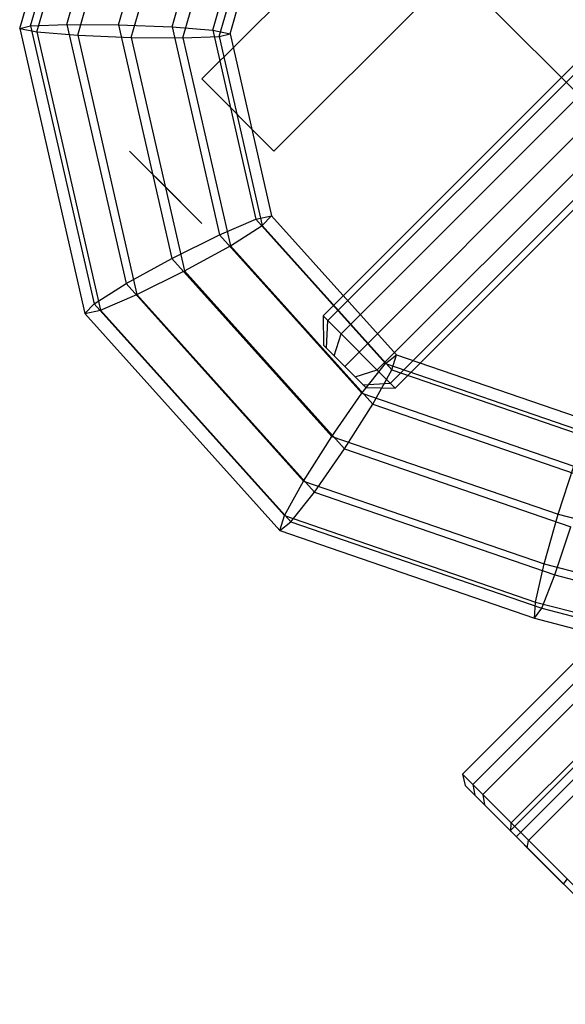
# Model space of a CAD drawing. Extents: x -5782 to 5031, y -5031 to 5031.
# Drawn here: x -3328 to -3301, y 3252 to 3301 of the extents above; entities that cross this region are included whole.
import ezdxf

# ---------------------------------------------------------------- set-up
doc = ezdxf.new("R2010")
doc.units = 0

msp = doc.modelspace()

# ---------------------------------------------------------------- linework, layer by layer
at = {"color": 0}
for p, q in [((-3318.951026, 3297.69967), (-3297.737823, 3318.912874)), ((-3315.415493, 3294.164136), (-3294.202289, 3315.37734)), ((-3327.872957, 3300.171707), (-3323.89611, 3313.942634)), ((-3327.336735, 3300.308738), (-3323.45588, 3313.747267)), ((-3327.028593, 3300.000596), (-3323.147738, 3313.439125)), ((-3325.563609, 3300.37497), (-3321.945008, 3312.905374)), ((-3313.014073, 3286.105862), (-3286.144015, 3312.97592)), ((-3312.777237, 3285.869026), (-3285.907179, 3312.739084)), ((-3325.029891, 3299.841252), (-3321.41129, 3312.371656)), ((-3312.130189, 3285.221979), (-3285.260132, 3312.092037)), ((-3323.028686, 3300.352657), (-3319.76833, 3311.642538)), ((-3311.953413, 3283.630989), (-3283.669141, 3311.91526)), ((-3322.412402, 3299.736373), (-3319.152046, 3311.026254)), ((-3320.411196, 3300.247778), (-3317.509085, 3310.297136)), ((-3310.362422, 3283.454212), (-3283.492365, 3310.32427)), ((-3319.877478, 3299.71406), (-3316.975367, 3309.763418)), ((-3309.715375, 3282.807164), (-3282.845317, 3309.677222)), ((-3318.412494, 3300.088435), (-3315.772637, 3309.229667)), ((-3309.478539, 3282.570328), (-3282.608481, 3309.440386)), ((-3318.104352, 3299.780293), (-3315.464495, 3308.921525)), ((-3317.568131, 3299.917323), (-3315.024265, 3308.726158)), ((-3315.415493, 3294.164136), (-3303.041124, 3306.538505)), ((-3310.112192, 3306.538505), (-3292.865673, 3289.291986)), ((-3312.777237, 3285.869026), (-3297.574441, 3301.071822)), ((-3327.872957, 3300.171707), (-3327.336735, 3300.308738)), ((-3327.872957, 3300.171707), (-3327.028593, 3300.000596)), ((-3327.872957, 3300.171707), (-3324.685977, 3286.223935)), ((-3327.336735, 3300.308738), (-3325.563609, 3300.37497)), ((-3327.336735, 3300.308738), (-3324.226681, 3286.697632)), ((-3327.028593, 3300.000596), (-3325.029891, 3299.841252)), ((-3327.028593, 3300.000596), (-3323.918539, 3286.38949)), ((-3325.563609, 3300.37497), (-3323.028686, 3300.352657)), ((-3325.563609, 3300.37497), (-3322.663721, 3287.683652)), ((-3323.028686, 3300.352657), (-3320.411196, 3300.247778)), ((-3323.028686, 3300.352657), (-3320.41589, 3288.917792)), ((-3320.411196, 3300.247778), (-3318.412494, 3300.088435)), ((-3320.411196, 3300.247778), (-3318.085492, 3290.069367)), ((-3318.412494, 3300.088435), (-3317.568131, 3299.917323)), ((-3318.412494, 3300.088435), (-3316.296956, 3290.829811)), ((-3312.130189, 3285.221979), (-3296.927394, 3300.424775)), ((-3325.029891, 3299.841252), (-3322.412402, 3299.736373)), ((-3325.029891, 3299.841252), (-3322.130003, 3287.149934)), ((-3322.412402, 3299.736373), (-3319.877478, 3299.71406)), ((-3322.412402, 3299.736373), (-3319.799605, 3288.301508)), ((-3319.877478, 3299.71406), (-3318.104352, 3299.780293)), ((-3319.877478, 3299.71406), (-3317.551774, 3289.535649)), ((-3318.104352, 3299.780293), (-3317.568131, 3299.917323)), ((-3318.104352, 3299.780293), (-3315.988814, 3290.521669)), ((-3317.568131, 3299.917323), (-3315.529518, 3290.995365)), ((-3310.362422, 3283.454212), (-3295.159627, 3298.657008)), ((-3318.951026, 3297.69967), (-3315.415493, 3294.164136)), ((-3309.715375, 3282.807164), (-3294.512579, 3298.00996)), ((-3322.48656, 3294.164136), (-3320.09044, 3291.768016)), ((-3322.48656, 3294.164136), (-3318.951026, 3290.628602)), ((-3322.48656, 3294.164136), (-3319.98656, 3291.664136)), ((-3318.085492, 3290.069367), (-3316.296956, 3290.829811)), ((-3316.296956, 3290.829811), (-3315.529518, 3290.995365)), ((-3316.296956, 3290.829811), (-3309.955962, 3283.773072)), ((-3315.988814, 3290.521669), (-3315.529518, 3290.995365)), ((-3315.529518, 3290.995365), (-3309.419098, 3284.195226)), ((-3317.551774, 3289.535649), (-3315.988814, 3290.521669)), ((-3315.988814, 3290.521669), (-3309.64782, 3283.46493)), ((-3320.41589, 3288.917792), (-3318.085492, 3290.069367)), ((-3318.085492, 3290.069367), (-3311.114559, 3282.311584)), ((-3319.799605, 3288.301508), (-3317.551774, 3289.535649)), ((-3317.551774, 3289.535649), (-3310.580841, 3281.777866)), ((-3322.663721, 3287.683652), (-3320.41589, 3288.917792)), ((-3320.41589, 3288.917792), (-3312.584444, 3280.202365)), ((-3322.130003, 3287.149934), (-3319.799605, 3288.301508)), ((-3319.799605, 3288.301508), (-3311.96816, 3279.586081)), ((-3324.226681, 3286.697632), (-3322.663721, 3287.683652)), ((-3322.663721, 3287.683652), (-3313.971762, 3278.010581)), ((-3323.918539, 3286.38949), (-3322.130003, 3287.149934)), ((-3322.130003, 3287.149934), (-3313.438045, 3277.476863)), ((-3324.685977, 3286.223935), (-3324.226681, 3286.697632)), ((-3324.226681, 3286.697632), (-3314.904784, 3276.323517)), ((-3324.685977, 3286.223935), (-3323.918539, 3286.38949)), ((-3324.685977, 3286.223935), (-3315.133505, 3275.59322)), ((-3323.918539, 3286.38949), (-3314.596642, 3276.015375)), ((-3313.014073, 3286.105862), (-3309.478539, 3282.570328)), ((-3313.014073, 3286.105862), (-3312.989129, 3284.666705)), ((-3312.850369, 3284.527945), (-3312.777237, 3285.869026)), ((-3312.471271, 3284.148847), (-3312.130189, 3285.221979)), ((-3312.989129, 3284.666705), (-3310.917696, 3282.595272)), ((-3309.955962, 3283.773072), (-3309.419098, 3284.195226)), ((-3309.64782, 3283.46493), (-3309.419098, 3284.195226)), ((-3309.419098, 3284.195226), (-3299.7296, 3280.863438)), ((-3311.114559, 3282.311584), (-3309.955962, 3283.773072)), ((-3309.955962, 3283.773072), (-3300.079057, 3280.376843)), ((-3311.435555, 3283.11313), (-3310.362422, 3283.454212)), ((-3310.580841, 3281.777866), (-3309.64782, 3283.46493)), ((-3309.64782, 3283.46493), (-3299.770914, 3280.068701)), ((-3311.056456, 3282.734032), (-3309.715375, 3282.807164)), ((-3312.584444, 3280.202365), (-3311.114559, 3282.311584)), ((-3311.114559, 3282.311584), (-3300.725647, 3278.739298)), ((-3310.917696, 3282.595272), (-3309.478539, 3282.570328)), ((-3311.96816, 3279.586081), (-3310.580841, 3281.777866)), ((-3310.580841, 3281.777866), (-3300.191929, 3278.20558)), ((-3313.971762, 3278.010581), (-3312.584444, 3280.202365)), ((-3312.584444, 3280.202365), (-3301.496118, 3276.389582)), ((-3313.438045, 3277.476863), (-3311.96816, 3279.586081)), ((-3311.96816, 3279.586081), (-3300.879834, 3275.773298)), ((-3301.496118, 3276.389582), (-3300.725647, 3278.739298)), ((-3314.904784, 3276.323517), (-3313.971762, 3278.010581)), ((-3313.971762, 3278.010581), (-3302.184023, 3273.9573)), ((-3314.596642, 3276.015375), (-3313.438045, 3277.476863)), ((-3313.438045, 3277.476863), (-3301.650305, 3273.423582)), ((-3302.184023, 3273.9573), (-3301.496118, 3276.389582)), ((-3301.496118, 3276.389582), (-3298.108856, 3275.508409)), ((-3315.133505, 3275.59322), (-3314.904784, 3276.323517)), ((-3315.133505, 3275.59322), (-3314.596642, 3276.015375)), ((-3314.904784, 3276.323517), (-3302.605037, 3272.09418)), ((-3314.596642, 3276.015375), (-3302.296895, 3271.786038)), ((-3315.133505, 3275.59322), (-3302.646352, 3271.299442)), ((-3301.650305, 3273.423582), (-3300.879834, 3275.773298)), ((-3302.605037, 3272.09418), (-3302.184023, 3273.9573)), ((-3302.184023, 3273.9573), (-3299.134483, 3273.163984)), ((-3302.296895, 3271.786038), (-3301.650305, 3273.423582)), ((-3301.650305, 3273.423582), (-3298.600766, 3272.630266)), ((-3302.646352, 3271.299442), (-3302.605037, 3272.09418)), ((-3302.605037, 3272.09418), (-3299.802728, 3271.365178)), ((-3302.646352, 3271.299442), (-3302.296895, 3271.786038)), ((-3302.296895, 3271.786038), (-3299.494586, 3271.057036)), ((-3302.646352, 3271.299442), (-3299.934535, 3270.593982)), ((-3306.188829, 3263.67058), (-3299.329893, 3270.529516)), ((-3305.680352, 3263.162103), (-3298.821416, 3270.021039)), ((-3305.187324, 3262.669075), (-3298.328388, 3269.528011)), ((-3303.798139, 3261.27989), (-3296.939203, 3268.138826)), ((-3302.94419, 3260.425942), (-3296.085255, 3267.284877)), ((-3303.841743, 3260.89923), (-3299.599103, 3265.141871)), ((-3303.545927, 3260.603414), (-3299.303286, 3264.846055)), ((-3306.188829, 3263.67058), (-3306.050914, 3263.108401)), ((-3306.188829, 3263.67058), (-3294.918172, 3252.399924)), ((-3306.050914, 3263.108401), (-3295.480352, 3252.537839)), ((-3306.050914, 3263.108401), (-3305.574021, 3262.631508)), ((-3305.680352, 3263.162103), (-3305.574021, 3262.631508)), ((-3305.187324, 3262.669075), (-3305.111619, 3262.169106)), ((-3305.111619, 3262.169106), (-3301.228035, 3258.285522)), ((-3303.808725, 3260.866212), (-3303.798139, 3261.27989)), ((-3303.007821, 3260.065308), (-3302.94419, 3260.425942)), ((-3301.228035, 3258.285522), (-3301.046528, 3258.528279))]:
    msp.add_line(p, q, dxfattribs=at)

doc.saveas('drawing.dxf')
